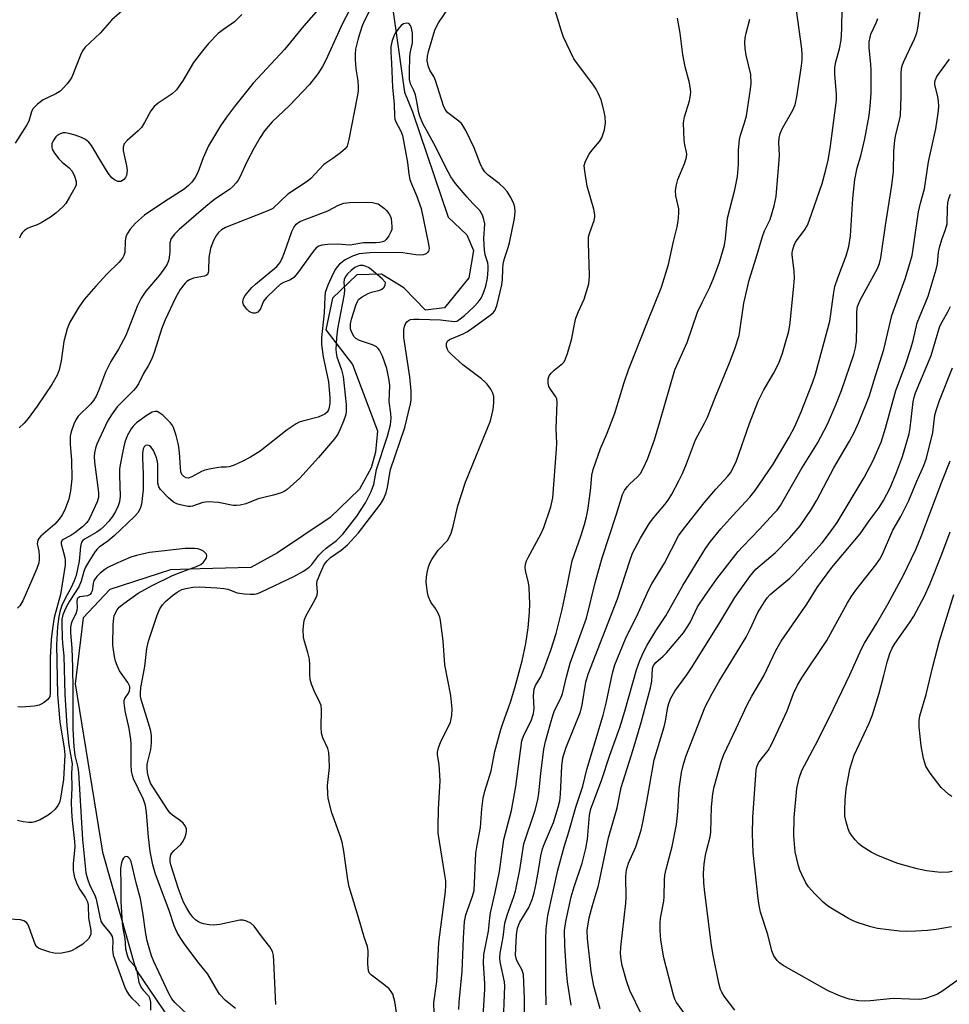
# Model space of a CAD drawing. Units: inches. Extents: x 1249769 to 1255769, y 569451 to 573452.
# Drawn here: x 1251054 to 1251282, y 570721 to 570963 of the extents above; entities that cross this region are included whole.
import ezdxf

# ---------------------------------------------------------------- set-up
doc = ezdxf.new("R2010")
doc.units = ezdxf.units.IN
doc.header["$MEASUREMENT"] = 0
doc.layers.add('HYDRO-Single Line Stream', color=4, linetype='Continuous')
doc.layers.add('Undefined', color=1, linetype='Continuous')

msp = doc.modelspace()

# ---------------------------------------------------------------- linework, layer by layer
at = {"layer": 'HYDRO-Single Line Stream'}
msp.add_lwpolyline([(1251144.82, 570972.8), (1251148.81, 570944.8), (1251150.78, 570939.97), (1251159.52, 570914.13), (1251164.03, 570909.85), (1251165.73, 570905.96), (1251164.58, 570899.3), (1251158.59, 570891.91), (1251153.92, 570891.32), (1251148.63, 570896.8), (1251143.16, 570900.18), (1251137.07, 570900.02), (1251131.13, 570894.25), (1251129.46, 570886.48), (1251136, 570877.99), (1251142.13, 570861.78), (1251141.7, 570856.51), (1251140.59, 570852.66), (1251137.7, 570847.43), (1251130.57, 570840.5), (1251117.66, 570831.79), (1251111.05, 570828.19), (1251098.64, 570827.87), (1251091.39, 570827.69), (1251076.53, 570822.86), (1251069.92, 570815.9), (1251067.99, 570799.7), (1251074.66, 570758.43), (1251082.89, 570729.61), (1251096.27, 570709.81)], dxfattribs=at)
at = {"layer": 'Undefined'}
for points, elevation in [([(1251081.41, 570966.37), (1251077, 570962.58), (1251074.09, 570959.25), (1251070.45, 570955.81), (1251069.8, 570954.93), (1251069.28, 570953.89), (1251067.16, 570948.51), (1251066.72, 570947.77), (1251066, 570946.86), (1251065.04, 570945.77), (1251064.19, 570945), (1251063.21, 570944.43), (1251060.12, 570942.94), (1251058.79, 570941.9), (1251057.64, 570940.71), (1251057.28, 570940.01), (1251056.59, 570937.73), (1251056.17, 570936.77), (1251053.31, 570932.3)], 498), ([(1251128.94, 570966.58), (1251124.05, 570961.09), (1251119.36, 570955.24), (1251111.65, 570947), (1251107.08, 570941.26), (1251105.13, 570938.67), (1251103.64, 570936.52), (1251100.73, 570931.61), (1251099.38, 570928.7), (1251098.06, 570925.12), (1251097.4, 570923.91), (1251096.62, 570922.77), (1251095.82, 570921.93), (1251094.7, 570921), (1251089.98, 570917.97), (1251085.03, 570914.64), (1251082.77, 570912.71), (1251081.48, 570911.21), (1251080.72, 570910.06), (1251080.39, 570909.33), (1251080.22, 570908.24), (1251080.19, 570905.51), (1251079.96, 570904.77), (1251079.57, 570904.08), (1251078.73, 570903.01), (1251075.87, 570900.24), (1251073.04, 570897.23), (1251070.23, 570893.94), (1251068.87, 570892.11), (1251066.7, 570888.36), (1251066.06, 570886.74), (1251065.2, 570883.63), (1251064.58, 570878.94), (1251064.09, 570876.72), (1251063.56, 570875.4), (1251062.3, 570873.13), (1251058.68, 570867.83), (1251056.44, 570864.78), (1251055.52, 570863.66), (1251054.27, 570862.44)], 494), ([(1251178.26, 570714.93), (1251178.24, 570722.63), (1251177.93, 570728.41), (1251177.58, 570729.61), (1251176.58, 570731.35), (1251176.23, 570732.11), (1251176, 570733.15), (1251176.28, 570738.09), (1251176.5, 570739.78), (1251176.72, 570740.45), (1251177.08, 570741.2), (1251179.29, 570744.86), (1251180.09, 570746.78), (1251180.55, 570748.42), (1251181.06, 570750.7), (1251181.73, 570754.36), (1251182.2, 570757.51), (1251182.59, 570759.2), (1251183.08, 570760.55), (1251185.29, 570765.7), (1251186.48, 570769.44), (1251186.86, 570770.97), (1251187.08, 570772.67), (1251187.36, 570779.52), (1251187.63, 570781.51), (1251188.39, 570783.91), (1251191.94, 570792.79), (1251192.33, 570794.5), (1251193.27, 570800.13), (1251193.8, 570802.07), (1251201, 570820.55), (1251204.03, 570829.9), (1251204.72, 570831.7), (1251206.7, 570835.39), (1251208.89, 570839.11), (1251209.91, 570840.52), (1251212.62, 570843.65), (1251213.49, 570844.76), (1251214.34, 570846.17), (1251216.06, 570849.49), (1251216.95, 570851.3), (1251217.98, 570853.67), (1251220.16, 570859.56), (1251222.36, 570863.64), (1251223.07, 570865.1), (1251225.06, 570870.11), (1251228.54, 570878.41), (1251229.81, 570881.89), (1251230.85, 570885.16), (1251231.98, 570893.03), (1251233.31, 570898.67), (1251235.06, 570904.16), (1251236.56, 570909.38), (1251237.11, 570910.78), (1251238.45, 570913.56), (1251239.45, 570916.91), (1251239.91, 570919.2), (1251240.72, 570928.14), (1251240.78, 570929.34), (1251240.6, 570932.43), (1251240.65, 570933.56), (1251240.95, 570934.64), (1251241.49, 570935.95), (1251244.06, 570940.4), (1251244.59, 570941.71), (1251244.99, 570943.66), (1251246.14, 570951.26), (1251246.29, 570952.71), (1251246.32, 570954.05), (1251246.24, 570955.44), (1251244.58, 570967.28)], 498), ([(1251135.21, 570964.79), (1251133.56, 570961.63), (1251129.5, 570952.65), (1251128.65, 570951.07), (1251127.54, 570949.3), (1251125.44, 570946.68), (1251120.55, 570941.57), (1251116.32, 570937.53), (1251115.31, 570936.41), (1251114.47, 570935.32), (1251113.38, 570933.73), (1251111.82, 570930.99), (1251110.13, 570927.74), (1251108.42, 570923.99), (1251107.98, 570923.22), (1251107.47, 570922.54), (1251106.7, 570921.71), (1251105.84, 570920.97), (1251102.26, 570918.57), (1251100.02, 570916.78), (1251093.53, 570911.13), (1251092.38, 570909.96), (1251091.57, 570908.88), (1251091.25, 570907.89), (1251091.19, 570905.66), (1251091.05, 570904.24), (1251090.89, 570903.42), (1251090.59, 570902.66), (1251090.14, 570901.93), (1251088.64, 570899.91), (1251085.36, 570895.97), (1251084.19, 570894.32), (1251083.31, 570892.46), (1251080.4, 570885.14), (1251078.61, 570881.75), (1251076.74, 570878.73), (1251076.06, 570877.45), (1251075.46, 570876.13), (1251073.75, 570871.55), (1251073.16, 570870.28), (1251072.45, 570869.15), (1251071.78, 570868.3), (1251068.76, 570865.33), (1251068.12, 570864.44), (1251067.63, 570863.42), (1251066.98, 570861.53), (1251066.77, 570860.42), (1251066.8, 570858.38), (1251067.1, 570854.58), (1251067.14, 570849.98), (1251066.87, 570847.01), (1251066.47, 570845), (1251065.47, 570842.36), (1251064.83, 570841.15), (1251064.09, 570840.07), (1251062.99, 570838.87), (1251059.55, 570835.87), (1251059.06, 570835.31), (1251058.83, 570834.9), (1251058.68, 570833.99), (1251059.08, 570832.25), (1251059.2, 570831.07), (1251059.19, 570830.19), (1251059.07, 570829.33), (1251058.61, 570827.99), (1251057.38, 570825.08), (1251055.12, 570820.08), (1251054.41, 570818.83), (1251053.87, 570818.22)], 492), ([(1251140.47, 570965.23), (1251138.97, 570962.36), (1251138.4, 570961.08), (1251137.41, 570957.99), (1251136.79, 570955.37), (1251136.65, 570954.21), (1251136.68, 570952.8), (1251136.87, 570950.54), (1251137.36, 570947.56), (1251137.44, 570946.15), (1251137.4, 570945.02), (1251137.19, 570943.64), (1251135.15, 570933.24), (1251134.68, 570931.57), (1251134.2, 570930.88), (1251133.11, 570929.92), (1251131.2, 570928.5), (1251129, 570927.07), (1251125.8, 570923.63), (1251124.87, 570922.92), (1251120.19, 570919.82), (1251116.48, 570916.31), (1251115.28, 570915.7), (1251104.88, 570911.62), (1251103.91, 570911.08), (1251103.13, 570910.4), (1251102.63, 570909.71), (1251101.94, 570908.42), (1251101.5, 570907.4), (1251101.2, 570906.47), (1251100.78, 570904.28), (1251100.69, 570901.09), (1251100.61, 570900.57), (1251100.42, 570900.12), (1251100.16, 570899.86), (1251099.73, 570899.66), (1251097.04, 570899.22), (1251096.05, 570898.82), (1251095.39, 570898.37), (1251094.98, 570897.98), (1251093.73, 570896.41), (1251092.58, 570894.35), (1251090.03, 570889), (1251089.25, 570886.9), (1251087.39, 570880.94), (1251086.81, 570879.4), (1251085.9, 570877.66), (1251084.77, 570875.79), (1251083.5, 570873.3), (1251082.88, 570872.29), (1251082.31, 570871.62), (1251078.31, 570867.66), (1251077.03, 570865.91), (1251075.94, 570864.15), (1251073.34, 570858.49), (1251072.97, 570857.46), (1251072.73, 570856.32), (1251072.69, 570855.45), (1251072.77, 570854.02), (1251073.75, 570846.59), (1251073.72, 570845.36), (1251073.42, 570844.35), (1251071.58, 570840.44), (1251071.16, 570839.7), (1251070.68, 570839.08), (1251069.76, 570838.23), (1251067.9, 570836.72), (1251066.93, 570836.07), (1251064.91, 570834.98), (1251064.62, 570834.68), (1251064.53, 570834.47), (1251064.53, 570834.02), (1251065.42, 570830.69), (1251065.52, 570829.84), (1251065.5, 570828.82), (1251064.39, 570821.63), (1251062.88, 570815.97), (1251062.4, 570813.24), (1251062.13, 570810.57), (1251061.86, 570806.09), (1251061.88, 570797.44), (1251061.75, 570796.59), (1251061.38, 570795.96), (1251060.38, 570795.09), (1251059.68, 570794.68), (1251059.16, 570794.48), (1251058, 570794.25), (1251055.93, 570794.03), (1251054.75, 570793.96), (1251053.89, 570794.02)], 490), ([(1251108.9, 570963.82), (1251107.05, 570962.02), (1251104.35, 570960.2), (1251103.1, 570959.23), (1251100.7, 570956.71), (1251099.19, 570954.92), (1251097.04, 570952.12), (1251094.47, 570947.76), (1251092.85, 570945.41), (1251091.81, 570944.43), (1251088.39, 570942.14), (1251087.34, 570941.26), (1251086.59, 570940.26), (1251085, 570937.33), (1251084.23, 570936.16), (1251083.43, 570935.31), (1251080.78, 570932.97), (1251080.04, 570932.11), (1251079.73, 570931.32), (1251079.73, 570930.5), (1251080.6, 570926.75), (1251080.73, 570925.61), (1251080.56, 570924.36), (1251080.36, 570923.9), (1251079.86, 570923.3), (1251079.22, 570922.93), (1251078.49, 570922.92), (1251077.61, 570923.31), (1251077.01, 570923.82), (1251076.12, 570924.98), (1251074.51, 570927.45), (1251072.03, 570931.75), (1251071.32, 570932.57), (1251070.5, 570933.19), (1251069.53, 570933.69), (1251067.95, 570934.29), (1251066.8, 570934.6), (1251065.63, 570934.8), (1251065.06, 570934.81), (1251064.28, 570934.61), (1251063.58, 570934.22), (1251063.21, 570933.84), (1251062.61, 570932.91), (1251062.3, 570932.16), (1251062.24, 570931.35), (1251062.37, 570930.82), (1251062.92, 570929.84), (1251063.97, 570928.46), (1251064.79, 570927.67), (1251066.53, 570926.29), (1251067.22, 570925.44), (1251067.81, 570924.18), (1251068.22, 570922.88), (1251068.21, 570922.11), (1251067.92, 570921.33), (1251066.64, 570919.03), (1251065.7, 570917.54), (1251064.95, 570916.69), (1251063.28, 570915.17), (1251061.9, 570914.14), (1251059.67, 570912.78), (1251058.63, 570912.29), (1251057.01, 570911.72), (1251056.26, 570911.34), (1251055.58, 570910.86), (1251055, 570910.28), (1251054.7, 570909.8), (1251054.37, 570909)], 496), ([(1251156.04, 570718.96), (1251155.99, 570721.42), (1251156.67, 570726.67), (1251157.19, 570736.25), (1251158.8, 570748.78), (1251158.91, 570750.21), (1251158.88, 570751.38), (1251158.7, 570752.86), (1251157.04, 570763.1), (1251157, 570764.74), (1251157.14, 570768.91), (1251157.5, 570775.92), (1251157.31, 570779.91), (1251156.9, 570782.26), (1251156.87, 570782.93), (1251157.11, 570783.99), (1251157.72, 570785.56), (1251159.58, 570789.24), (1251160.02, 570790.27), (1251160.36, 570791.9), (1251160.45, 570793.59), (1251160.16, 570796.82), (1251158.69, 570804.37), (1251158.26, 570810.2), (1251157.64, 570815.19), (1251157.44, 570816.03), (1251157.02, 570817.02), (1251156.35, 570818.19), (1251155.26, 570819.7), (1251154.66, 570820.99), (1251154.4, 570822.13), (1251154.15, 570823.88), (1251154.09, 570824.75), (1251154.14, 570825.87), (1251154.32, 570826.99), (1251154.7, 570828.36), (1251155.1, 570829.42), (1251155.51, 570830.21), (1251157, 570832.45), (1251159.3, 570834.87), (1251159.75, 570835.6), (1251160.21, 570836.68), (1251160.75, 570838.37), (1251161.89, 570843.31), (1251163.78, 570849.19), (1251169.86, 570864.22), (1251170.55, 570866.96), (1251170.72, 570868.7), (1251170.67, 570870.16), (1251170.46, 570870.97), (1251169.92, 570871.97), (1251169.09, 570873.15), (1251168.51, 570873.78), (1251167.66, 570874.51), (1251163.09, 570877.95), (1251160.2, 570880.57), (1251159.61, 570881.23), (1251159.32, 570881.7), (1251159.12, 570882.41), (1251159.11, 570883.14), (1251159.32, 570883.76), (1251159.81, 570884.18), (1251163.18, 570885.51), (1251164.09, 570885.99), (1251164.98, 570886.57), (1251169.83, 570890.09), (1251170.49, 570890.67), (1251171.02, 570891.35), (1251171.5, 570892.69), (1251172.67, 570897.57), (1251172.82, 570898.75), (1251172.86, 570901.45), (1251173.02, 570902.59), (1251173.34, 570904), (1251174.23, 570906.71), (1251174.53, 570907.85), (1251175.78, 570913.85), (1251175.91, 570915.52), (1251175.81, 570916.61), (1251175.58, 570917.41), (1251174.85, 570918.97), (1251173.95, 570920.44), (1251173.21, 570921.28), (1251171.98, 570922.43), (1251169.32, 570924.43), (1251168.51, 570925.29), (1251167.83, 570926.23), (1251167.34, 570927.29), (1251165.9, 570931.17), (1251163.79, 570935.37), (1251163.08, 570936.63), (1251162.73, 570937.09), (1251162.12, 570937.69), (1251159.43, 570939.71), (1251158.75, 570940.53), (1251158.36, 570941.47), (1251156.39, 570947.7), (1251156.05, 570948.48), (1251155.01, 570950.23), (1251154.69, 570951.05), (1251154.36, 570952.48), (1251154.38, 570953.65), (1251154.64, 570954.75), (1251156.22, 570960.05), (1251156.52, 570960.78), (1251157.1, 570961.78), (1251159.77, 570965.62)], 490), ([(1251162.14, 570719.8), (1251162.19, 570721.6), (1251162.92, 570729.14), (1251163.24, 570737.34), (1251163.52, 570741.39), (1251163.85, 570743.04), (1251165.49, 570747.65), (1251165.83, 570748.98), (1251166.29, 570758.14), (1251166.57, 570760.15), (1251167.41, 570764.46), (1251167.72, 570769.01), (1251168.04, 570771.67), (1251168.48, 570773.39), (1251170.06, 570778.36), (1251170.95, 570783.09), (1251172.44, 570788.48), (1251172.97, 570790.18), (1251174.79, 570795.2), (1251175.85, 570798.73), (1251177.63, 570805.33), (1251178.58, 570809.59), (1251179.15, 570813.41), (1251179.44, 570817.25), (1251179.49, 570819.29), (1251179.37, 570823.31), (1251179.18, 570824.45), (1251178.49, 570827.5), (1251178.41, 570828.27), (1251178.48, 570829.08), (1251178.72, 570829.9), (1251179.09, 570830.71), (1251182.21, 570836.43), (1251182.98, 570838.03), (1251184.66, 570843.1), (1251185.19, 570845.34), (1251186.1, 570857.27), (1251186.13, 570858.76), (1251186, 570862.23), (1251186.21, 570868.78), (1251186.12, 570869.58), (1251185.94, 570870.08), (1251184.59, 570871.95), (1251184.19, 570872.64), (1251184, 570873.41), (1251184.03, 570874.47), (1251184.28, 570875.21), (1251184.73, 570875.86), (1251185.49, 570876.63), (1251187.54, 570878.24), (1251187.91, 570878.65), (1251188.31, 570879.38), (1251188.78, 570880.73), (1251189.85, 570884.36), (1251190.45, 570887.92), (1251190.81, 570889.38), (1251191.45, 570891), (1251192.85, 570894.02), (1251193.98, 570897.8), (1251194.11, 570898.64), (1251194.15, 570899.83), (1251193.91, 570907.84), (1251193.94, 570909.3), (1251194.21, 570910.43), (1251195.28, 570913.37), (1251195.44, 570914.15), (1251195.45, 570914.69), (1251195.18, 570916.11), (1251193.61, 570921.78), (1251192.98, 570925.46), (1251192.89, 570926.86), (1251193.16, 570927.9), (1251194.1, 570929.63), (1251194.76, 570930.54), (1251196.6, 570932.7), (1251197.19, 570933.65), (1251197.82, 570935.58), (1251198.1, 570937.29), (1251198.01, 570938.72), (1251197.69, 570940.43), (1251196.98, 570942.96), (1251196.32, 570944.53), (1251195.79, 570945.53), (1251195.16, 570946.5), (1251190.33, 570953), (1251189.38, 570954.84), (1251187.8, 570958.34), (1251187.2, 570960), (1251185.48, 570965.66)], 492), ([(1251183.55, 570720.97), (1251183.42, 570725.48), (1251183.42, 570736.97), (1251183.51, 570739.64), (1251183.91, 570742.86), (1251186.38, 570753.95), (1251187.91, 570759.74), (1251189.07, 570763.4), (1251190.8, 570769.46), (1251192.55, 570774.61), (1251193.52, 570778.68), (1251197.49, 570791.97), (1251198.24, 570794.97), (1251199.78, 570802.28), (1251200.41, 570804.39), (1251203.01, 570810.69), (1251206.09, 570817.02), (1251208.68, 570822.81), (1251209.48, 570824.24), (1251212.59, 570829.28), (1251216.03, 570835.98), (1251217.12, 570837.52), (1251222.3, 570844.06), (1251225.17, 570847.41), (1251228.08, 570850.6), (1251228.72, 570851.44), (1251229.27, 570852.37), (1251230.2, 570854.41), (1251233.41, 570863.51), (1251235.54, 570869.05), (1251236.93, 570871.77), (1251239.33, 570875.78), (1251240.58, 570878.35), (1251241.5, 570880.8), (1251242.03, 570882.48), (1251243.02, 570886.18), (1251243.4, 570888.25), (1251244.3, 570897.32), (1251244.43, 570899.27), (1251244.4, 570900.9), (1251243.86, 570904.9), (1251243.87, 570905.42), (1251244, 570906.23), (1251244.34, 570907.28), (1251244.71, 570908.04), (1251247.03, 570911.24), (1251247.6, 570912.21), (1251248.07, 570913.24), (1251251.24, 570922.41), (1251252.07, 570925.42), (1251252.68, 570928.17), (1251253.19, 570930.99), (1251254.71, 570942.88), (1251254.73, 570944.28), (1251254.35, 570949.18), (1251254.34, 570950.87), (1251254.6, 570952.24), (1251255.5, 570955.47), (1251255.86, 570957.58), (1251256.08, 570960.36), (1251256.14, 570965.54)], 500), ([(1251196.79, 570719.94), (1251195.22, 570725.55), (1251194.55, 570729.15), (1251193.66, 570737.15), (1251193.6, 570739.3), (1251194.06, 570742.26), (1251194.9, 570745.31), (1251196.4, 570750.25), (1251198.84, 570761.94), (1251200.93, 570769.25), (1251201.89, 570774.29), (1251204.86, 570783.58), (1251206.8, 570790.22), (1251209.14, 570798.67), (1251209.46, 570800.34), (1251209.64, 570803.47), (1251209.85, 570804.17), (1251210.47, 570804.95), (1251212.26, 570806.44), (1251213.08, 570807.28), (1251217.23, 570812.18), (1251218.83, 570814.77), (1251220.69, 570818.54), (1251222.52, 570821.39), (1251225.41, 570825.46), (1251230.63, 570832.14), (1251231.74, 570833.41), (1251235.85, 570837.62), (1251239.4, 570841.43), (1251240.16, 570842.3), (1251240.97, 570843.4), (1251246.02, 570852.18), (1251250.1, 570858.71), (1251252.52, 570863.34), (1251254.59, 570868.11), (1251255.95, 570871.64), (1251259.02, 570880.47), (1251259.44, 570882.1), (1251259.67, 570883.71), (1251259.76, 570887.54), (1251259.72, 570891), (1251259.87, 570892.24), (1251260.52, 570893.8), (1251264.86, 570901.7), (1251265.28, 570902.79), (1251265.61, 570904.16), (1251266.76, 570912.11), (1251268.34, 570922.01), (1251268.69, 570925.38), (1251268.78, 570930.3), (1251269.08, 570933.07), (1251269.32, 570934.46), (1251270.14, 570937.64), (1251270.41, 570939.1), (1251270.61, 570943.74), (1251270.62, 570949.28), (1251270.71, 570950.73), (1251270.9, 570951.49), (1251271.23, 570952.3), (1251273.98, 570958.06), (1251274.45, 570959.36), (1251274.71, 570960.47), (1251275.24, 570964.65)], 504), ([(1251147.34, 570715.8), (1251146.43, 570721.77), (1251145.89, 570723.57), (1251145.52, 570724.27), (1251144.99, 570724.89), (1251143.71, 570725.97), (1251140.65, 570728.2), (1251140.14, 570728.81), (1251139.94, 570729.32), (1251139.75, 570731.05), (1251139.84, 570734.18), (1251139.73, 570735.23), (1251138.99, 570737.35), (1251137.53, 570742.37), (1251135.19, 570749.88), (1251134.84, 570751.62), (1251133.86, 570758.63), (1251133.47, 570760.82), (1251132.98, 570762.41), (1251130.96, 570768.04), (1251130.08, 570771.59), (1251129.94, 570772.72), (1251129.92, 570774.76), (1251130.35, 570779.21), (1251130.3, 570781.45), (1251130.18, 570782.84), (1251129.94, 570783.81), (1251128.74, 570786.46), (1251128.42, 570787.56), (1251128.35, 570789.03), (1251128.44, 570793.2), (1251128.31, 570794.35), (1251128.01, 570795.14), (1251126.59, 570797.99), (1251125.95, 570799.63), (1251125.62, 570800.75), (1251125.52, 570801.86), (1251125.59, 570804.37), (1251125.44, 570805.76), (1251125.1, 570807.4), (1251124.23, 570810.04), (1251123.99, 570811.13), (1251123.93, 570812.91), (1251124.05, 570814.69), (1251124.26, 570815.47), (1251124.69, 570816.44), (1251126.84, 570820.36), (1251127.32, 570821.42), (1251127.47, 570822.2), (1251127.31, 570824.21), (1251127.39, 570824.94), (1251128.46, 570827.66), (1251129.11, 570828.96), (1251129.81, 570829.88), (1251130.63, 570830.7), (1251133.25, 570832.51), (1251134.81, 570833.76), (1251137.53, 570836.69), (1251142.91, 570843.77), (1251143.63, 570844.99), (1251144.3, 570846.56), (1251144.63, 570847.92), (1251145.33, 570852.24), (1251148.84, 570862.55), (1251150.28, 570868.39), (1251150.43, 570869.3), (1251150.42, 570871.5), (1251150.07, 570875), (1251148.61, 570884.63), (1251148.64, 570886.56), (1251148.78, 570887.35), (1251148.96, 570887.85), (1251149.39, 570888.51), (1251149.78, 570888.83), (1251150.24, 570889.02), (1251151.03, 570889.14), (1251152.38, 570889.17), (1251157.61, 570888.99), (1251160.98, 570888.56), (1251161.62, 570888.68), (1251162.11, 570888.93), (1251163.49, 570890.03), (1251165.86, 570892.26), (1251166.87, 570893.31), (1251167.57, 570894.25), (1251168.19, 570895.58), (1251168.7, 570897.25), (1251169.11, 570899.23), (1251169.32, 570901.28), (1251169.32, 570902.15), (1251169.22, 570902.91), (1251168.56, 570904.94), (1251168.37, 570906.05), (1251168.22, 570908.88), (1251168.45, 570912.52), (1251168.26, 570913.58), (1251167.9, 570914.64), (1251167.24, 570915.75), (1251165.55, 570917.5), (1251164.19, 570919.06), (1251161.32, 570922.44), (1251160.16, 570924.03), (1251158.8, 570926.46), (1251156.45, 570931.33), (1251153.24, 570937.16), (1251152.52, 570938.94), (1251152.31, 570939.74), (1251151.83, 570942.53), (1251151.45, 570944.14), (1251151.01, 570945.42), (1251150.28, 570946.84), (1251150.03, 570947.92), (1251149.97, 570949.91), (1251150.05, 570953.33), (1251150.17, 570954.34), (1251150.7, 570956.94), (1251150.77, 570958.09), (1251150.7, 570959.3), (1251150.52, 570960.48), (1251150.25, 570961.18), (1251149.83, 570961.64), (1251149.23, 570961.75), (1251148.57, 570961.58), (1251147.93, 570961.14), (1251147.36, 570960.5), (1251146.52, 570959.31), (1251146.13, 570958.54), (1251145.76, 570957.45), (1251145.45, 570956.05), (1251145.4, 570954.5), (1251145.59, 570951.92), (1251145.86, 570946.02), (1251146.21, 570941.9), (1251146.3, 570939.04), (1251146.42, 570938.22), (1251146.59, 570937.72), (1251147.9, 570935.25), (1251148.31, 570934.17), (1251149.54, 570927.53), (1251149.85, 570924.66), (1251150.12, 570923.37), (1251150.48, 570922.36), (1251151.76, 570919.5), (1251152.86, 570916.3), (1251154.7, 570907.52), (1251154.81, 570906.49), (1251154.68, 570905.81), (1251154.43, 570905.45), (1251154.06, 570905.17), (1251153.37, 570904.92), (1251152.65, 570904.83), (1251151.54, 570904.91), (1251148.36, 570905.39), (1251146.92, 570905.48), (1251140.25, 570905.4), (1251137.67, 570905.13), (1251136.02, 570904.6), (1251134.2, 570903.69), (1251132.83, 570902.59), (1251132.26, 570901.99), (1251131.84, 570901.4), (1251131.3, 570900.37), (1251129.96, 570897.45), (1251129.35, 570895.7), (1251129.22, 570894.65), (1251129.05, 570890.67), (1251128.38, 570884.58), (1251128.39, 570882.92), (1251128.82, 570879.86), (1251130.15, 570873.78), (1251130.45, 570869.92), (1251130.46, 570868.48), (1251130.25, 570867.18), (1251130.08, 570866.71), (1251129.83, 570866.34), (1251129.23, 570865.83), (1251127.63, 570865.12), (1251124.07, 570864.22), (1251122.97, 570863.83), (1251122.2, 570863.45), (1251120.02, 570862.01), (1251113.38, 570856.75), (1251111, 570855.25), (1251109.16, 570854.33), (1251107, 570853.36), (1251105.78, 570852.95), (1251105.03, 570852.83), (1251103.79, 570852.8), (1251102.64, 570852.68), (1251100.91, 570852.37), (1251099.78, 570852.07), (1251098.97, 570851.73), (1251096.64, 570850.44), (1251095.68, 570850.15), (1251095.22, 570850.2), (1251094.61, 570850.53), (1251094.18, 570851.06), (1251093.95, 570851.67), (1251093.79, 570852.77), (1251093.55, 570856.43), (1251093.31, 570858.34), (1251092.77, 570860.6), (1251092.15, 570862.53), (1251091.9, 570863.03), (1251091.38, 570863.71), (1251089.47, 570865.55), (1251088.8, 570866.09), (1251088.09, 570866.46), (1251087.59, 570866.52), (1251086.84, 570866.35), (1251085.64, 570865.61), (1251083.07, 570863.67), (1251082.21, 570862.91), (1251081.7, 570862.25), (1251080.78, 570860.51), (1251080.16, 570858.94), (1251079.65, 570856.74), (1251079.04, 570853.42), (1251078.9, 570852.31), (1251078.84, 570850.82), (1251079.03, 570845.72), (1251078.84, 570844.37), (1251078.56, 570843.32), (1251077.92, 570841.98), (1251077.14, 570840.72), (1251076.23, 570839.57), (1251075.04, 570838.27), (1251074.24, 570837.57), (1251073.32, 570836.91), (1251070.29, 570835.17), (1251069.88, 570834.83), (1251069.57, 570834.41), (1251069.31, 570833.4), (1251069, 570829.75), (1251068.21, 570826.27), (1251067.74, 570824.96), (1251066.95, 570823.15), (1251065.55, 570820.61), (1251064.74, 570818.9), (1251064.31, 570817.66), (1251063.97, 570816.22), (1251063.66, 570813.7), (1251063.44, 570809.25), (1251063.68, 570797.11), (1251064.24, 570790.38), (1251065.32, 570783.92), (1251065.43, 570782.24), (1251065.14, 570776.23), (1251064.76, 570773.68), (1251064.38, 570771.61), (1251064.11, 570770.61), (1251063.74, 570769.89), (1251063.05, 570768.99), (1251062.06, 570767.96), (1251061.38, 570767.46), (1251059.39, 570766.36), (1251058.09, 570765.83), (1251057.43, 570765.71), (1251056.64, 570765.69), (1251055.22, 570765.86), (1251053.82, 570766.13)], 488), ([(1251167.89, 570715.6), (1251168.51, 570724.79), (1251168.48, 570726.19), (1251168.13, 570731.16), (1251168.27, 570733.29), (1251169.41, 570739.03), (1251169.67, 570742.27), (1251169.87, 570743.56), (1251171.05, 570748.55), (1251172.12, 570753.7), (1251173.18, 570761.47), (1251174.99, 570768.65), (1251176.11, 570774.54), (1251177.58, 570785.75), (1251178.04, 570787.12), (1251179.81, 570790.61), (1251180.43, 570792.45), (1251180.55, 570793.68), (1251180.41, 570796.73), (1251180.59, 570798.45), (1251180.91, 570799.29), (1251182.19, 570801.44), (1251182.88, 570803.03), (1251184.71, 570807.91), (1251185.96, 570812), (1251187.45, 570817.96), (1251188.77, 570824.11), (1251189.9, 570829.84), (1251192.04, 570835.93), (1251192.94, 570838.76), (1251193.42, 570840.64), (1251193.75, 570842.29), (1251194.25, 570845.8), (1251194.5, 570847.84), (1251194.72, 570850.89), (1251195.02, 570852.28), (1251196.83, 570857.43), (1251198.47, 570861.21), (1251200.36, 570866.09), (1251202.66, 570873.63), (1251203.73, 570876.69), (1251208.2, 570888.09), (1251211.82, 570897.01), (1251213.5, 570902.56), (1251214.77, 570908.19), (1251215.67, 570911.79), (1251215.91, 570913.17), (1251216.1, 570915.11), (1251216.08, 570916.2), (1251215.3, 570919.39), (1251215.23, 570920.7), (1251215.47, 570922.07), (1251215.83, 570923.41), (1251217.52, 570927.48), (1251217.94, 570928.83), (1251218, 570929.58), (1251217.96, 570930.1), (1251217.53, 570931.92), (1251217.38, 570933.04), (1251217.22, 570937.32), (1251217.46, 570938.75), (1251218.71, 570942.71), (1251218.95, 570944.1), (1251218.98, 570944.93), (1251218.67, 570947.11), (1251217.66, 570951.02), (1251217.05, 570954.03), (1251216.42, 570959.25), (1251215.77, 570962.95)], 494), ([(1251173.02, 570715.11), (1251173.42, 570725.56), (1251173.31, 570726.6), (1251172.27, 570731.49), (1251172.19, 570732.55), (1251172.28, 570733.6), (1251172.96, 570737.52), (1251173.41, 570741), (1251174, 570742.96), (1251175.6, 570747.49), (1251175.98, 570748.86), (1251177.07, 570754.1), (1251178.05, 570760.41), (1251180.8, 570768.71), (1251181.5, 570771.22), (1251181.76, 570772.91), (1251182.18, 570777.73), (1251182.97, 570783.66), (1251183.39, 570785.51), (1251184.73, 570790.5), (1251185.22, 570792.16), (1251185.6, 570793.17), (1251187.07, 570795.99), (1251187.57, 570797.21), (1251188.53, 570801.4), (1251189.43, 570804.78), (1251193.42, 570815.83), (1251195.67, 570824.83), (1251197.3, 570830.57), (1251200.79, 570841.32), (1251202.25, 570846.09), (1251202.73, 570847.14), (1251203.37, 570848.02), (1251204.12, 570848.8), (1251205.88, 570850.39), (1251206.64, 570851.26), (1251207.35, 570852.47), (1251208.39, 570854.79), (1251210.07, 570859.57), (1251211.45, 570863.94), (1251215.11, 570876.7), (1251218.08, 570883.37), (1251220.65, 570890.88), (1251221.76, 570893.26), (1251223.65, 570896.95), (1251224.68, 570899.34), (1251226.05, 570903.14), (1251227.26, 570907.31), (1251227.52, 570908.93), (1251228.05, 570913.9), (1251229.78, 570920.88), (1251230.46, 570924.14), (1251230.68, 570927.05), (1251230.69, 570930.58), (1251230.96, 570933.19), (1251231.23, 570934.3), (1251232.21, 570937.29), (1251232.63, 570939.02), (1251233.69, 570945.58), (1251233.84, 570946.97), (1251233.75, 570949.14), (1251232.6, 570953.88), (1251232.36, 570955.53), (1251232.26, 570956.91), (1251232.35, 570958.1), (1251232.55, 570959.27), (1251233.46, 570962.68)], 496), ([(1251189.68, 570720.87), (1251188.73, 570726.62), (1251188.48, 570729.18), (1251188.11, 570735.46), (1251188.03, 570739.17), (1251188.33, 570741.41), (1251189.67, 570747.47), (1251190.37, 570749.89), (1251192.39, 570755.7), (1251193.27, 570759.31), (1251193.64, 570761.59), (1251194.15, 570767.44), (1251194.46, 570769.04), (1251197.09, 570776.01), (1251199.13, 570782.22), (1251201.6, 570789.01), (1251202.83, 570792.98), (1251205.69, 570803.11), (1251206.51, 570805.43), (1251207.42, 570807.43), (1251208.34, 570809.16), (1251210.47, 570812.66), (1251212.91, 570816.38), (1251217.03, 570823.78), (1251222.59, 570832.86), (1251223.85, 570834.58), (1251226.38, 570837.67), (1251229.29, 570840.95), (1251233.46, 570845.44), (1251234.79, 570847.1), (1251239.23, 570853.59), (1251243.13, 570860.19), (1251244.56, 570862.82), (1251246.09, 570866.39), (1251248.84, 570873.48), (1251249.57, 570875.62), (1251253.08, 570888.64), (1251253.38, 570890.32), (1251253.99, 570895.18), (1251254.37, 570897.15), (1251255.05, 570899.27), (1251257.13, 570904.64), (1251257.8, 570906.96), (1251258.19, 570909.58), (1251258.75, 570918.75), (1251259.23, 570923.36), (1251259.85, 570926.29), (1251260.72, 570929.23), (1251261.69, 570933.4), (1251262.73, 570939.12), (1251263.03, 570941.37), (1251263.22, 570944.55), (1251263.24, 570950.23), (1251263.17, 570951.68), (1251262.74, 570955.69), (1251262.74, 570957.14), (1251263.2, 570959), (1251264.5, 570961.81), (1251264.91, 570962.89)], 502), ([(1251206.92, 570718.57), (1251204.08, 570724.51), (1251203.25, 570726.86), (1251202.17, 570730.59), (1251201.9, 570732.01), (1251201.79, 570733.67), (1251201.87, 570735.12), (1251203.09, 570745.89), (1251203.15, 570747.3), (1251203.07, 570752.43), (1251203.22, 570754.07), (1251203.72, 570755.7), (1251205.56, 570759.68), (1251206.85, 570763.81), (1251207.28, 570765.71), (1251208.23, 570770.85), (1251210, 570781.01), (1251212.48, 570789.17), (1251212.8, 570790.57), (1251213.37, 570794.04), (1251213.7, 570795.11), (1251214.14, 570796.16), (1251215.12, 570797.88), (1251218.01, 570801.92), (1251219.15, 570803.65), (1251225.9, 570814.34), (1251229.84, 570820.83), (1251233.46, 570826.02), (1251234.99, 570827.78), (1251239.67, 570831.82), (1251243.33, 570835.5), (1251245.87, 570838.48), (1251248.65, 570842.51), (1251249.96, 570844.73), (1251254.1, 570852.7), (1251257.93, 570859.22), (1251259.15, 570861.51), (1251260.25, 570863.88), (1251262.77, 570870.14), (1251264.28, 570875.22), (1251266.38, 570881.69), (1251268.32, 570890.04), (1251271.58, 570899.04), (1251272.75, 570902.76), (1251273.28, 570904.73), (1251273.58, 570906.39), (1251274.83, 570915.43), (1251275.33, 570917.6), (1251276.34, 570921.13), (1251277.32, 570927.72), (1251279.11, 570935.85), (1251279.71, 570939.7), (1251279.83, 570941.18), (1251279.75, 570942.65), (1251279.53, 570944.11), (1251278.85, 570946.64), (1251278.83, 570947.11), (1251278.92, 570947.66), (1251279.4, 570948.64), (1251282.45, 570952.93)], 506), ([(1251218.57, 570717.27), (1251215.5, 570721.56), (1251215.11, 570722.31), (1251214.75, 570723.31), (1251212.41, 570732.5), (1251211.65, 570736.78), (1251211.51, 570739.09), (1251211.51, 570741.11), (1251211.58, 570742.25), (1251212.36, 570746.4), (1251212.51, 570747.54), (1251212.56, 570751.52), (1251212.66, 570752.77), (1251212.95, 570754.21), (1251214.41, 570759.79), (1251215.51, 570765.17), (1251215.86, 570768.29), (1251216.18, 570773.9), (1251216.71, 570777.98), (1251217.1, 570779.67), (1251217.81, 570781.83), (1251222.54, 570794.08), (1251224.21, 570797.34), (1251225.93, 570800.36), (1251232.55, 570811.16), (1251233.56, 570813.12), (1251235.44, 570817.2), (1251237.05, 570819.84), (1251237.7, 570820.75), (1251238.47, 570821.58), (1251243.27, 570825.64), (1251244.53, 570826.86), (1251251.2, 570834.28), (1251253.07, 570836.62), (1251254.89, 570839.25), (1251261.53, 570850.31), (1251263.68, 570854.29), (1251265.73, 570858.97), (1251266.8, 570862.39), (1251269.3, 570871.64), (1251271.65, 570877.94), (1251273.01, 570881.95), (1251273.55, 570883.87), (1251274.57, 570888.21), (1251277.2, 570894.81), (1251279.21, 570901.29), (1251279.53, 570902.69), (1251279.8, 570905.56), (1251280.03, 570906.72), (1251280.59, 570908.71), (1251281.5, 570911.13), (1251281.86, 570912.49), (1251281.97, 570916.56), (1251282.08, 570917.64), (1251282.33, 570918.75), (1251282.72, 570919.83)], 508), ([(1251117.23, 570721.08), (1251116.75, 570731.67), (1251116.62, 570733.08), (1251116.38, 570734.06), (1251115.74, 570735.18), (1251113.61, 570737.9), (1251111.91, 570740.26), (1251111.06, 570741), (1251110.03, 570741.5), (1251109.21, 570741.71), (1251108.36, 570741.69), (1251103.45, 570740.66), (1251102.01, 570740.5), (1251100.89, 570740.58), (1251099.5, 570740.8), (1251098.72, 570741.05), (1251098.26, 570741.29), (1251097.62, 570741.76), (1251096.85, 570742.5), (1251096.14, 570743.44), (1251095.35, 570744.68), (1251094.58, 570746.18), (1251093.35, 570749.45), (1251091.47, 570755.26), (1251091.28, 570756.1), (1251091.28, 570756.92), (1251091.48, 570757.71), (1251091.74, 570758.17), (1251092.3, 570758.78), (1251093.94, 570760.29), (1251094.52, 570761.13), (1251094.99, 570762.19), (1251095.25, 570763.02), (1251095.33, 570763.56), (1251095.28, 570764.09), (1251094.98, 570764.84), (1251094.49, 570765.52), (1251093.82, 570766.08), (1251091.86, 570767.44), (1251091.29, 570768.01), (1251090.66, 570768.85), (1251086.51, 570775.36), (1251086.04, 570776.52), (1251085.77, 570777.97), (1251085.66, 570779.15), (1251085.68, 570779.98), (1251085.86, 570780.99), (1251086.54, 570783.55), (1251086.7, 570785.23), (1251086.71, 570786.92), (1251086.54, 570788.07), (1251086.25, 570789.2), (1251084.21, 570795.83), (1251084.04, 570796.65), (1251083.98, 570797.42), (1251084.11, 570798.76), (1251085.07, 570803.97), (1251085.61, 570808.38), (1251086, 570810.13), (1251088.09, 570816.53), (1251088.74, 570818.09), (1251089.41, 570819.05), (1251090.19, 570819.9), (1251091.9, 570821.37), (1251093.02, 570822.19), (1251094.15, 570822.79), (1251095.16, 570823.09), (1251096.84, 570823.36), (1251098.46, 570823.45), (1251102.76, 570823.26), (1251104.44, 570823.11), (1251105.41, 570822.88), (1251107.77, 570822.02), (1251109.52, 570821.75), (1251110.95, 570821.68), (1251112.02, 570821.72), (1251112.78, 570821.85), (1251113.73, 570822.22), (1251121.63, 570825.98), (1251124.04, 570827.32), (1251125.41, 570828.28), (1251126.07, 570828.99), (1251127.76, 570831.22), (1251128.46, 570831.99), (1251129.57, 570832.94), (1251132.08, 570834.86), (1251133.64, 570836.44), (1251137.11, 570840.8), (1251139.24, 570844.05), (1251140.54, 570846.69), (1251141.29, 570848.6), (1251141.87, 570852.3), (1251144.63, 570860.41), (1251145.32, 570863.18), (1251145.5, 570864.87), (1251145.44, 570866.02), (1251145.05, 570868.92), (1251145.15, 570872.8), (1251145.05, 570874.18), (1251144.45, 570877.04), (1251143.42, 570880.03), (1251142.62, 570881.54), (1251142.28, 570881.97), (1251141.89, 570882.32), (1251140.92, 570882.8), (1251137.75, 570883.9), (1251136.82, 570884.42), (1251136.46, 570884.81), (1251136.02, 570885.5), (1251135.69, 570886.27), (1251135.56, 570886.78), (1251135.54, 570888), (1251135.78, 570889.12), (1251136.91, 570892.69), (1251137.24, 570893.46), (1251137.53, 570893.92), (1251138.36, 570894.62), (1251139.87, 570895.42), (1251140.69, 570895.73), (1251142.71, 570896.24), (1251143.22, 570896.46), (1251143.78, 570896.95), (1251144.07, 570897.58), (1251144.08, 570898.01), (1251144.01, 570898.23), (1251143.33, 570899.06), (1251140.6, 570901.32), (1251139.91, 570901.78), (1251139.16, 570902.15), (1251138.64, 570902.29), (1251137.86, 570902.29), (1251137.34, 570902.17), (1251136.59, 570901.79), (1251135.66, 570901.06), (1251134.81, 570900.25), (1251134.27, 570899.58), (1251133.97, 570898.86), (1251133.91, 570898.16), (1251134.05, 570896.34), (1251133.99, 570895.27), (1251132.34, 570886.73), (1251132.11, 570884.56), (1251131.94, 570881.66), (1251131.99, 570880.85), (1251132.18, 570879.9), (1251133.36, 570876.7), (1251133.76, 570875.09), (1251134.44, 570868.17), (1251134.44, 570866.33), (1251134.27, 570865.53), (1251133.79, 570864.15), (1251132.93, 570861.96), (1251132.42, 570860.92), (1251131.57, 570859.79), (1251127.68, 570855.24), (1251123.09, 570850.1), (1251119.99, 570847.38), (1251119.28, 570846.87), (1251118.53, 570846.5), (1251116.63, 570845.93), (1251112.86, 570845.03), (1251109.87, 570843.83), (1251108.46, 570843.5), (1251107.59, 570843.42), (1251106.78, 570843.46), (1251103.16, 570844.2), (1251100.64, 570844.29), (1251099.27, 570844.17), (1251096.79, 570843.3), (1251096.25, 570843.2), (1251095.7, 570843.2), (1251093.74, 570843.61), (1251092.92, 570843.86), (1251092.15, 570844.21), (1251090.86, 570845.28), (1251088.94, 570847.36), (1251088.55, 570848.01), (1251088.31, 570848.91), (1251088.27, 570853.64), (1251088.14, 570854.53), (1251087.9, 570855.36), (1251087.21, 570856.96), (1251086.59, 570857.81), (1251086.22, 570858.1), (1251085.83, 570858.26), (1251085.25, 570858.13), (1251084.93, 570857.82), (1251084.71, 570857.37), (1251084.49, 570856.28), (1251084.48, 570855.11), (1251084.69, 570851.13), (1251084.67, 570847.28), (1251084.23, 570843.76), (1251084.02, 570842.92), (1251083.79, 570842.38), (1251083.33, 570841.63), (1251082.56, 570840.76), (1251077.56, 570835.96), (1251076.02, 570834.65), (1251073.89, 570833.19), (1251073.36, 570832.71), (1251072.87, 570832.12), (1251071.31, 570829.69), (1251070.45, 570828.16), (1251070.11, 570827.28), (1251069.46, 570824.85), (1251068.89, 570823.52), (1251066.56, 570819.97), (1251065.58, 570818.14), (1251064.96, 570816.58), (1251064.75, 570815.53), (1251064.7, 570814.34), (1251064.77, 570811.05), (1251064.85, 570809.6), (1251065.19, 570806.56), (1251065.45, 570797.04), (1251065.94, 570789.38), (1251066.46, 570784.66), (1251067.22, 570780.03), (1251067.13, 570777.89), (1251067.19, 570774.17), (1251067.04, 570770.68), (1251067.06, 570768.4), (1251067.22, 570766.16), (1251067.81, 570761.04), (1251067.89, 570759.74), (1251067.49, 570755.54), (1251067.5, 570753.9), (1251067.82, 570752.23), (1251068.46, 570750.48), (1251069.12, 570749.28), (1251070.56, 570747.2), (1251071.01, 570746.21), (1251071.15, 570745.4), (1251071.3, 570742.28), (1251071.83, 570739.2), (1251071.8, 570738.28), (1251071.68, 570737.85), (1251071.25, 570737.18), (1251069.85, 570735.8), (1251068.14, 570734.74), (1251067.11, 570734.24), (1251066.31, 570733.94), (1251064.63, 570733.61), (1251063.22, 570733.59), (1251061.78, 570733.91), (1251059.53, 570734.63), (1251059.02, 570734.87), (1251058.58, 570735.18), (1251058.14, 570735.82), (1251056.7, 570739.96), (1251056.34, 570740.74), (1251056.02, 570741.17), (1251055.38, 570741.59), (1251054.6, 570741.84), (1251050.31, 570742.05)], 486), ([(1251229.8, 570719.69), (1251227.2, 570723.07), (1251226.59, 570724.04), (1251226.3, 570724.7), (1251225.88, 570726.29), (1251224.46, 570733.18), (1251224.05, 570735.51), (1251222.43, 570748.49), (1251222.23, 570750.77), (1251222.15, 570753.23), (1251222.27, 570755.42), (1251222.59, 570757.63), (1251222.82, 570758.73), (1251223.74, 570762.15), (1251223.95, 570763.32), (1251224.09, 570769.56), (1251224.44, 570772.7), (1251224.75, 570774.39), (1251226.46, 570780.54), (1251227.08, 570782.39), (1251230.13, 570788.72), (1251232.82, 570794.56), (1251233.95, 570796.64), (1251236.94, 570801.64), (1251239.87, 570807.87), (1251241.2, 570810.15), (1251247.48, 570819.25), (1251250.03, 570823.33), (1251251.03, 570824.77), (1251253.64, 570828.21), (1251260.58, 570836.47), (1251262.78, 570839.64), (1251265.25, 570842.94), (1251266.3, 570844.69), (1251267.91, 570847.79), (1251269.5, 570851.52), (1251270.9, 570855.45), (1251272.57, 570860.99), (1251272.85, 570862.52), (1251273.58, 570868.84), (1251273.8, 570869.97), (1251274.11, 570871.05), (1251277.98, 570880.21), (1251280.13, 570887.43), (1251280.66, 570888.49), (1251282.09, 570890.91), (1251282.7, 570892.21)], 510), ([(1251287.1, 570728.86), (1251280.87, 570724.43), (1251279.49, 570723.6), (1251278.48, 570723.14), (1251276.61, 570722.49), (1251275.22, 570722.28), (1251272.65, 570722.31), (1251268.66, 570722.53), (1251263.09, 570721.94), (1251261.5, 570721.84), (1251260.11, 570721.95), (1251257.89, 570722.34), (1251255.69, 570723.06), (1251252.74, 570724.36), (1251241.67, 570730.59), (1251240.76, 570731.24), (1251240.2, 570731.84), (1251239.41, 570732.99), (1251238.9, 570734.19), (1251237.92, 570738.24), (1251236.14, 570743.69), (1251235.76, 570745.32), (1251235.52, 570747.06), (1251234.33, 570758.35), (1251234.12, 570762.9), (1251234.19, 570766.88), (1251235.04, 570778.53), (1251235.22, 570779.36), (1251235.62, 570780.31), (1251236.24, 570781.2), (1251237.96, 570783.31), (1251238.91, 570784.94), (1251242.66, 570793.1), (1251244.16, 570797.35), (1251245.19, 570799.39), (1251246.27, 570801.13), (1251252.37, 570810.28), (1251257.48, 570819.58), (1251258.36, 570821.05), (1251259.52, 570822.65), (1251264.4, 570828.85), (1251265.38, 570830.28), (1251266.04, 570831.53), (1251268.54, 570837.36), (1251270.49, 570840.72), (1251272.51, 570844.63), (1251274.49, 570849.44), (1251276.18, 570853.28), (1251276.8, 570855), (1251278.37, 570861.36), (1251278.86, 570865.61), (1251279.17, 570866.72), (1251280.02, 570869.19), (1251283.2, 570877.17)], 512), ([(1251282.95, 570740.07), (1251279.16, 570739.42), (1251277.11, 570739.16), (1251274.24, 570739), (1251271.94, 570738.94), (1251270.17, 570739.05), (1251264.84, 570739.67), (1251263.15, 570740.12), (1251259.8, 570741.17), (1251258.71, 570741.61), (1251257.67, 570742.17), (1251253.81, 570744.41), (1251252.57, 570745.23), (1251251.49, 570746.18), (1251249.42, 570748.22), (1251247.86, 570749.91), (1251247.26, 570750.88), (1251246.21, 570752.92), (1251245.75, 570753.97), (1251245.41, 570755.08), (1251244.64, 570758.5), (1251244.29, 570762.44), (1251244.35, 570766.92), (1251245.02, 570774.01), (1251245.55, 570776.52), (1251246.28, 570778.42), (1251249.63, 570784.76), (1251253, 570791.53), (1251258.01, 570801.93), (1251260.87, 570808.28), (1251261.62, 570809.65), (1251264.63, 570814.54), (1251267.46, 570819.36), (1251271.12, 570826.19), (1251274.21, 570832.65), (1251275.51, 570835.81), (1251280.58, 570849.21), (1251282.65, 570854.41)], 514), ([(1251283.14, 570753.68), (1251282.29, 570753.5), (1251280.28, 570753.38), (1251276.84, 570753.8), (1251274.55, 570754.28), (1251269.81, 570755.59), (1251265.02, 570757.48), (1251263.25, 570758.42), (1251261.06, 570759.83), (1251260.15, 570760.53), (1251259.33, 570761.39), (1251258.41, 570762.55), (1251257.94, 570763.3), (1251257.61, 570764.11), (1251257.11, 570765.81), (1251256.82, 570767.25), (1251256.77, 570768.66), (1251256.86, 570771.23), (1251257.1, 570773.82), (1251258.05, 570778.8), (1251258.47, 570780.43), (1251259.12, 570782.2), (1251262.73, 570790.01), (1251263.55, 570792.11), (1251265.19, 570797.39), (1251266.36, 570801.73), (1251267.15, 570805.03), (1251267.8, 570807.13), (1251268.4, 570808.44), (1251269.1, 570809.63), (1251272.69, 570814.62), (1251273.72, 570816.25), (1251276.32, 570821.21), (1251277.73, 570824.34), (1251280.61, 570831.52), (1251282.6, 570836.99)], 516), ([(1251107.36, 570720.05), (1251104.88, 570722.06), (1251103.43, 570723.57), (1251102.62, 570724.81), (1251100.5, 570728.44), (1251098.06, 570731.52), (1251094.69, 570736.03), (1251093.72, 570737.46), (1251093.02, 570738.73), (1251092.28, 570740.36), (1251091.03, 570744.1), (1251087.7, 570753.02), (1251087.05, 570755.28), (1251086.39, 570758.57), (1251085.97, 570762.11), (1251085.51, 570768.14), (1251085.25, 570769.89), (1251084.72, 570771.33), (1251082.34, 570776.41), (1251082.05, 570777.23), (1251081.82, 570778.38), (1251081.72, 570779.83), (1251081.7, 570784.98), (1251081.62, 570786.04), (1251081.22, 570788.76), (1251080.29, 570793.07), (1251079.99, 570795.06), (1251080.01, 570795.59), (1251080.16, 570796.08), (1251081.04, 570797.42), (1251081.31, 570798), (1251081.41, 570798.62), (1251081.37, 570799.06), (1251080.93, 570800.01), (1251078.9, 570802.91), (1251078.29, 570804.19), (1251077.9, 570805.29), (1251077.63, 570806.39), (1251077.36, 570808.06), (1251077.27, 570809.16), (1251077.3, 570814.19), (1251077.45, 570815.86), (1251077.57, 570816.38), (1251077.89, 570817.14), (1251078.3, 570817.84), (1251078.8, 570818.49), (1251079.89, 570819.41), (1251083.46, 570821.89), (1251086.68, 570823.75), (1251091.85, 570826.23), (1251094.18, 570827.18), (1251097.74, 570828.47), (1251098.79, 570829), (1251099.44, 570829.55), (1251099.97, 570830.18), (1251100.22, 570830.62), (1251100.32, 570831.05), (1251100.18, 570831.46), (1251099.88, 570831.85), (1251099.48, 570832.2), (1251098.82, 570832.56), (1251098.11, 570832.79), (1251097.29, 570832.91), (1251094.95, 570832.92), (1251086.25, 570831.88), (1251083.05, 570831.2), (1251081.63, 570830.79), (1251077.87, 570829.15), (1251076.03, 570828.25), (1251075.29, 570827.77), (1251074.13, 570826.82), (1251073.33, 570826.02), (1251072.85, 570825.39), (1251072.61, 570824.96), (1251072.4, 570824.28), (1251072.14, 570822.51), (1251071.94, 570822.03), (1251071.64, 570821.64), (1251070.99, 570821.31), (1251069.13, 570821.03), (1251068.75, 570820.82), (1251068.5, 570820.52), (1251068.37, 570819.84), (1251068.49, 570818.46), (1251068.41, 570817.65), (1251068.13, 570816.9), (1251067.27, 570815.15), (1251067.02, 570814.38), (1251066.88, 570813.59), (1251066.87, 570812.22), (1251067.16, 570808.43), (1251067.31, 570803.77), (1251067.43, 570798.18), (1251067.38, 570794.25), (1251067.45, 570788.64), (1251067.65, 570784.31), (1251067.87, 570782.11), (1251068.63, 570779.16), (1251068.82, 570777.91), (1251069.75, 570761.52), (1251070.62, 570753.31), (1251071.01, 570751.9), (1251071.62, 570750.22), (1251072.78, 570747.83), (1251073.16, 570746.86), (1251074.01, 570742.58), (1251074.31, 570741.5), (1251074.83, 570740.58), (1251076.58, 570738.57), (1251077.09, 570737.75), (1251077.25, 570736.82), (1251077.13, 570734.5), (1251077.28, 570733.17), (1251080.07, 570725.49), (1251080.64, 570724.25), (1251081.21, 570723.34), (1251081.83, 570722.66), (1251083.24, 570721.4), (1251083.84, 570720.65)], 484), ([(1251283.04, 570772.08), (1251282.33, 570772.55), (1251280.42, 570774.26), (1251277.75, 570777.78), (1251276.66, 570779.5), (1251276.08, 570781.39), (1251275.49, 570784.49), (1251275.06, 570789.08), (1251275.03, 570790.73), (1251275.17, 570791.86), (1251276.71, 570797.04), (1251278.37, 570803.97), (1251279.99, 570810.22), (1251283.51, 570821.57)], 518), ([(1251097.08, 570717.12), (1251092.43, 570721.52), (1251091.71, 570722.45), (1251090.97, 570723.74), (1251087.3, 570731.59), (1251086.75, 570732.99), (1251086.13, 570734.96), (1251085.67, 570736.67), (1251085.33, 570738.4), (1251084.63, 570743.57), (1251084.05, 570746.94), (1251082.99, 570750.9), (1251081.72, 570756.1), (1251081.38, 570756.8), (1251081.11, 570757.11), (1251080.8, 570757.3), (1251080.39, 570757.31), (1251080.18, 570757.24), (1251079.85, 570756.96), (1251079.6, 570756.55), (1251079.33, 570755.81), (1251079.08, 570754.45), (1251079.19, 570750.19), (1251079.18, 570746.3), (1251079.53, 570741.03), (1251079.77, 570739.3), (1251080.19, 570737.24), (1251080.33, 570734.71), (1251080.72, 570733.12), (1251081, 570732.42), (1251081.32, 570731.86), (1251082.59, 570730.46), (1251082.86, 570730.01), (1251083.11, 570729.25), (1251083.64, 570726.53), (1251084.19, 570725.22), (1251084.66, 570724.52), (1251085.96, 570723.13), (1251086.22, 570722.68), (1251086.44, 570721.62), (1251086.45, 570719.63)], 482)]:
    msp.add_lwpolyline(points, dxfattribs=dict(at, elevation=elevation))
at = {"layer": 'Undefined', "elevation": 490}
msp.add_lwpolyline([(1251141.84, 570907.86), (1251138.73, 570907.89), (1251136.31, 570907.42), (1251135.45, 570907.32), (1251132.36, 570907.52), (1251129.97, 570907.45), (1251128.52, 570907.3), (1251127.76, 570907.04), (1251127.13, 570906.59), (1251126.35, 570905.71), (1251122.51, 570900.43), (1251121.63, 570899.38), (1251120.8, 570898.77), (1251119.12, 570898.15), (1251118.4, 570897.69), (1251117.07, 570896.53), (1251114.94, 570894.47), (1251114.23, 570893.55), (1251113.42, 570891.68), (1251112.81, 570890.87), (1251112.16, 570890.62), (1251111.65, 570890.64), (1251111.15, 570890.79), (1251110.71, 570891.05), (1251110.11, 570891.59), (1251109.31, 570892.64), (1251109.13, 570893.4), (1251109.28, 570894.2), (1251109.7, 570894.95), (1251110.39, 570895.85), (1251111.36, 570896.9), (1251112.26, 570897.71), (1251117.42, 570902.03), (1251118.21, 570902.94), (1251118.72, 570903.88), (1251119.37, 570905.45), (1251121.15, 570910.61), (1251121.59, 570911.63), (1251122.2, 570912.47), (1251123.13, 570913.06), (1251130, 570915.74), (1251132.61, 570917.11), (1251133.9, 570917.57), (1251135.34, 570917.72), (1251139.45, 570917.79), (1251140.9, 570917.71), (1251141.89, 570917.54), (1251142.31, 570917.4), (1251143.84, 570916.3), (1251144.39, 570915.8), (1251144.94, 570915.09), (1251145.33, 570914.34), (1251145.49, 570913.82), (1251145.71, 570911.9), (1251145.64, 570911.09), (1251145.46, 570910.56), (1251144.92, 570909.54), (1251144.25, 570908.64), (1251143.84, 570908.29), (1251143.4, 570908.08), (1251142.66, 570907.92)], close=True, dxfattribs=at)

doc.saveas('drawing.dxf')
